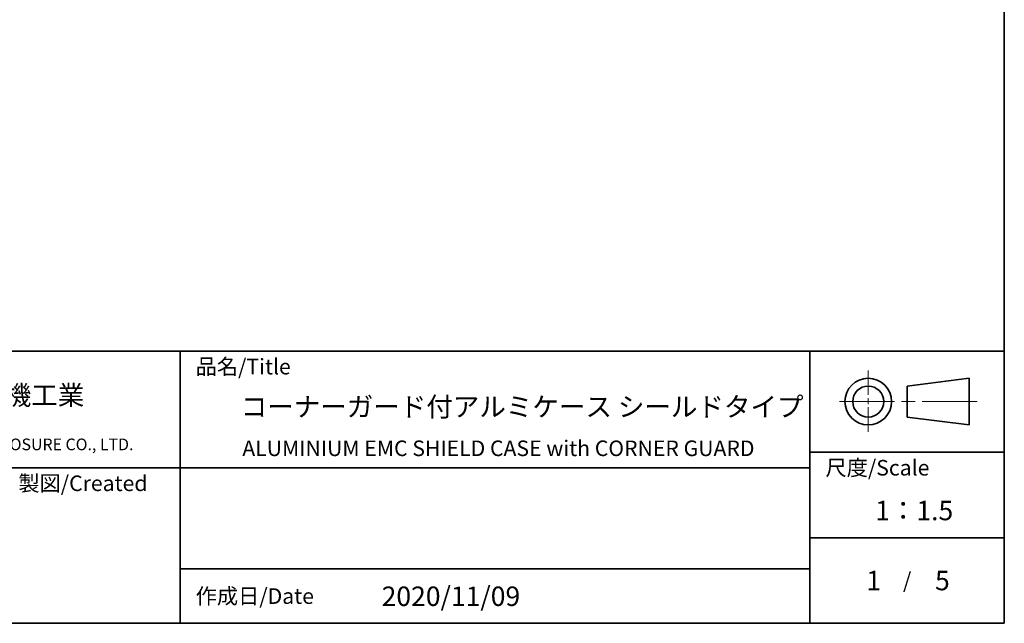
# Model space of a CAD drawing. Units: millimetres. Extents: x 0 to 3364, y 0 to 562.
# Drawn here: x 397 to 586, y 0 to 116 of the extents above; entities that cross this region are included whole.
import ezdxf
from ezdxf.enums import TextEntityAlignment as Align

# ---------------------------------------------------------------- set-up
doc = ezdxf.new("R2010")
doc.units = ezdxf.units.MM
doc.header["$LTSCALE"] = 1.5
doc.linetypes.add('CHAIN', pattern=[0.3543, 0.2362, -0.0295, 0.0591, -0.0295])
doc.layers.add('Border (ISO)', color=7, linetype='Continuous', lineweight=35)
doc.layers.add('Title (ISO)', color=7, linetype='Continuous', lineweight=35)
doc.styles.add('Note Text (TK)', font='txt')
doc.styles.add('文字スタイル67', font='arial.ttf')

# ---------------------------------------------------------------- blocks, each defined once
blk = doc.blocks.new('図面枠 tk図枠')
at = {"layer": 'Border (ISO)'}
for p in [(405.5, 289), (14.5, 8)]:
    blk.add_line(p, (405.5, 8), dxfattribs=at)
blk = doc.blocks.new('表題欄 tk表題欄')
at = {"layer": 'Title (ISO)'}
for p, q in [((74.71, 244.05), (255.71, 244.05)), ((149.71, 244.05), (149.71, 209.05)), ((230.71, 244.05), (230.71, 209.05)), ((255.71, 244.05), (255.71, 209.05)), ((243.21, 239.55), (251.21, 240.55)), ((243.21, 239.55), (243.21, 235.55)), ((251.21, 234.55), (251.21, 240.55)), ((243.21, 235.55), (251.21, 234.55)), ((230.71, 231.05), (255.71, 231.05)), ((74.71, 229.05), (230.71, 229.05)), ((230.71, 220.05), (255.71, 220.05)), ((149.71, 216.05), (230.71, 216.05)), ((255.71, 209.05), (74.71, 209.05))]:
    blk.add_line(p, q, dxfattribs=at)
at = {"layer": 'Title (ISO)', "color": 4, "linetype": 'CHAIN', "lineweight": 18, "ltscale": 8.88956}
blk.add_line((238.21, 241.55), (238.21, 233.55), dxfattribs=at)
at = {"layer": 'Title (ISO)', "color": 4, "linetype": 'CHAIN', "lineweight": 18, "ltscale": 20.001633}
blk.add_line((252.21, 237.55), (234.21, 237.55), dxfattribs=at)
at = {"layer": 'Title (ISO)'}
for radius in [3, 2]:
    blk.add_circle((238.21, 237.55), radius, dxfattribs=at)
at = {"layer": 'Title (ISO)', "color": 1, "char_height": 2, "line_spacing_factor": 1.5, "style": 'Note Text (TK)'}
for s, insert, attachment_point in [('\\fＭＳ Ｐゴシック|b0|i0;\\H2.0000;品名/Title', (151.71, 242.05), 4), ('\\fＭＳ Ｐゴシック|b0|i0;\\H2.0000;尺度/Scale', (232.71, 229.05), 4), ('\\fＭＳ Ｐゴシック|b0|i0;\\H2.0000;製図/Created', (137.21, 227.05), 5), ('\\fＭＳ Ｐゴシック|b0|i0;\\H2.0000;作成日/Date', (151.71, 212.55), 4)]:
    blk.add_mtext(s, dxfattribs=dict(at, insert=insert, attachment_point=attachment_point))
at = {"layer": 'Title (ISO)', "color": 7, "line_spacing_factor": 1.5, "style": 'Note Text (TK)'}
for s, insert, char_height, attachment_point in [('株式会社タカチ電機工業', (99.87, 238.05), 2.5, 4), ('\\fArial|b0|i0;\\H1.4986;TAKACHI ELECTRONICS ENCLOSURE CO., LTD.', (99.87, 232.05), 1.4986, 4), ('\\fＭＳ Ｐゴシック|b0|i0;\\H2.0000;/', (243.21, 214.55), 2, 5)]:
    blk.add_mtext(s, dxfattribs=dict(at, insert=insert, char_height=char_height, attachment_point=attachment_point))
at = {"layer": 'Title (ISO)', "color": 7}
for tag, p, height, style in [('<品名>_001', (157.5, 235.64), 2.5, 'Note Text (TK)'), ('<Title>_001', (157.71, 230.55), 2, '文字スタイル67'), ('<尺度>_001', (239.1, 222.3), 2.5, 'Note Text (TK)'), ('<ページ_No.>_001', (237.95, 213.3), 2.5, 'Note Text (TK)'), ('<総ページ数>_001', (246.8, 213.3), 2.5, 'Note Text (TK)'), ('作成日_001', (175.63, 211.28), 2.5, 'Note Text (TK)')]:
    blk.add_attdef(tag, p, '', height=height, dxfattribs=dict(at, style=style))
at = {"layer": 'Title (ISO)', "color": 7, "style": 'Note Text (TK)'}
blk.add_attdef('<承認>', text='', height=2.5, dxfattribs=at).set_placement((87.21, 217.05), align=Align.MIDDLE_CENTER)

msp = doc.modelspace()

# ---------------------------------------------------------------- block references
at = {"xscale": 1.5, "yscale": 1.5, "zscale": 1.5}
msp.add_blockref('図面枠 tk図枠', (-21.75, -12), dxfattribs=at)
msp.add_blockref('表題欄 tk表題欄', (202.9368, -313.5791), dxfattribs=at).add_auto_attribs({'<品名>_001': 'コーナーガード付アルミケース シールドタイプ', '<尺度>_001': '1：1.5', '作成日_001': '2020/11/09', '<Title>_001': 'ALUMINIUM EMC SHIELD CASE with CORNER GUARD', '<ページ_No.>_001': '1', '<総ページ数>_001': '5'})

doc.saveas('drawing.dxf')
